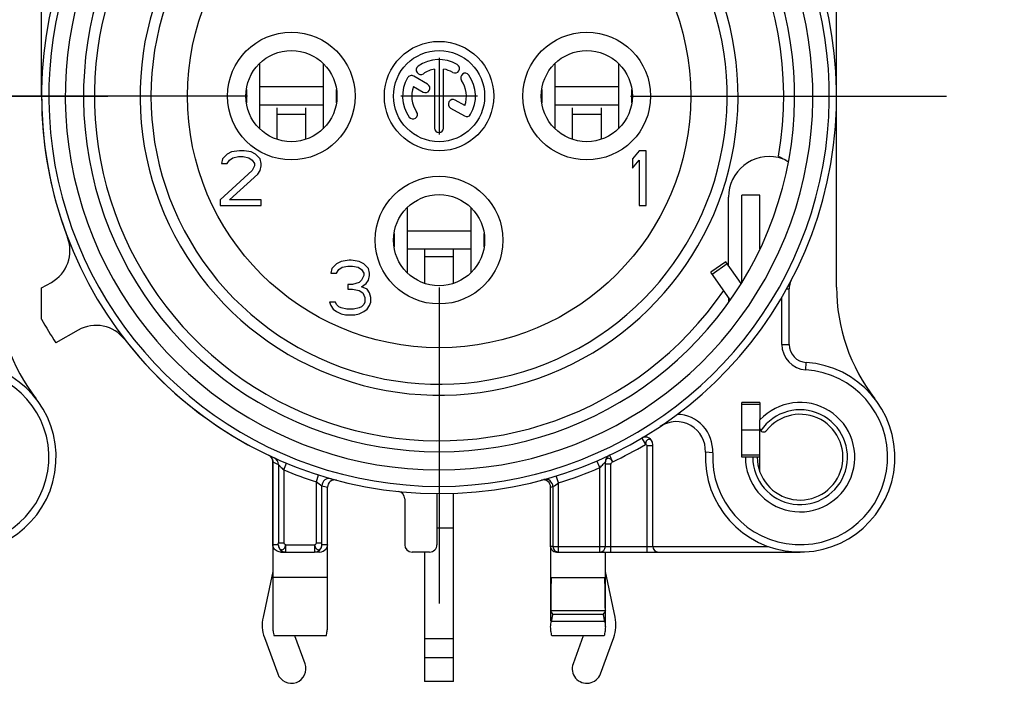
# Model space of a CAD drawing. Units: millimetres. Extents: x 0 to 420, y 0 to 297.
# Drawn here: x 349 to 376, y 81 to 100 of the extents above; entities that cross this region are included whole.
import ezdxf

# ---------------------------------------------------------------- set-up
doc = ezdxf.new("R2010")
doc.units = ezdxf.units.MM
doc.header["$LTSCALE"] = 23.1
doc.linetypes.add('CENTER', pattern=[0.6, 0.375, -0.075, 0.075, -0.075])
doc.layers.get('0').update_dxf_attribs({"linetype": 'CONTINUOUS'})
for name, color, linetype in [('AUSFORMSCHRAEGEN', 7, 'CONTINUOUS'), ('BEZUGSACHSEN', 7, 'CONTINUOUS'), ('DEFAULT_1', 7, 'CENTER'), ('RUNDUNGEN', 7, 'CONTINUOUS')]:
    doc.layers.add(name, color=color, linetype=linetype)

msp = doc.modelspace()

# ---------------------------------------------------------------- linework, layer by layer
at = {"color": 7, "linetype": 'CONTINUOUS'}
for p, q in [((371.68744, 92.28467), (371.68744, 103.63873)), ((349.88744, 97.5199), (349.88744, 102.75514)), ((360.78744, 98.5699), (360.78744, 96.4699)), ((355.86928, 96.62352), (355.86928, 98.41629)), ((357.60559, 98.41629), (357.60559, 96.62352)), ((363.96928, 96.62352), (363.96928, 98.41629)), ((365.70559, 98.41629), (365.70559, 96.62352)), ((357.60559, 97.7699), (355.86928, 97.7699)), ((365.70559, 97.7699), (363.96928, 97.7699)), ((355.50277, 97.7045), (355.50277, 97.33531)), ((357.97211, 97.33531), (357.97211, 97.7045)), ((361.83744, 97.5199), (359.73744, 97.5199)), ((363.60277, 97.7045), (363.60277, 97.33531)), ((366.07211, 97.33531), (366.07211, 97.7045)), ((354.97494, 95.92416), (354.84994, 95.7965)), ((355.09994, 95.98799), (354.97494, 95.92416)), ((355.31869, 96.0199), (355.09994, 95.98799)), ((355.13119, 95.82842), (355.28744, 95.86033)), ((355.28744, 95.86033), (355.41244, 95.86033)), ((355.44369, 96.0199), (355.31869, 96.0199)), ((355.41244, 95.86033), (355.56869, 95.82842)), ((355.63119, 95.98799), (355.44369, 96.0199)), ((355.75619, 95.92416), (355.63119, 95.98799)), ((355.88119, 95.7965), (355.75619, 95.92416)), ((366.27494, 96.0199), (366.08744, 95.7965)), ((366.46244, 96.0199), (366.27494, 96.0199)), ((366.46244, 94.5199), (366.46244, 96.0199)), ((354.84994, 95.7965), (354.81869, 95.66884)), ((354.81869, 95.66884), (354.97494, 95.66884)), ((354.97494, 95.66884), (355.03744, 95.76459)), ((355.03744, 95.76459), (355.13119, 95.82842)), ((355.56869, 95.82842), (355.66244, 95.76459)), ((355.66244, 95.76459), (355.72494, 95.66884)), ((355.72494, 95.60501), (355.66244, 95.47735)), ((355.72494, 95.66884), (355.72494, 95.60501)), ((355.91244, 95.66884), (355.88119, 95.7965)), ((355.88119, 95.47735), (355.91244, 95.60501)), ((355.91244, 95.60501), (355.91244, 95.66884)), ((366.08744, 95.7965), (366.08744, 95.54118)), ((366.08744, 95.54118), (366.27494, 95.76459)), ((366.27494, 95.76459), (366.27494, 94.5199)), ((355.66244, 95.47735), (354.78744, 94.67948)), ((355.03744, 94.67948), (355.81869, 95.38161)), ((355.81869, 95.38161), (355.88119, 95.47735)), ((354.78744, 94.67948), (354.78744, 94.5199)), ((354.78744, 94.5199), (355.91244, 94.5199)), ((355.91244, 94.67948), (355.03744, 94.67948)), ((355.91244, 94.5199), (355.91244, 94.67948)), ((366.27494, 94.5199), (366.46244, 94.5199)), ((359.91928, 92.67223), (359.91928, 94.46758)), ((361.65559, 94.46758), (361.65559, 92.67223)), ((359.55277, 93.75637), (359.55277, 93.38344)), ((361.65559, 93.8199), (359.91928, 93.8199)), ((362.02211, 93.38344), (362.02211, 93.75637)), ((357.97494, 92.92416), (357.84994, 92.7965)), ((358.09994, 92.98799), (357.97494, 92.92416)), ((358.31869, 93.0199), (358.09994, 92.98799)), ((358.38119, 93.0199), (358.31869, 93.0199)), ((358.59994, 92.98799), (358.38119, 93.0199)), ((358.72494, 92.92416), (358.59994, 92.98799)), ((358.84994, 92.7965), (358.72494, 92.92416)), ((368.65254, 92.97578), (368.24297, 92.68899)), ((369.06903, 92.38097), (368.65254, 92.97578)), ((357.84994, 92.7965), (357.81869, 92.66884)), ((357.81869, 92.66884), (357.97494, 92.66884)), ((357.97494, 92.66884), (358.03744, 92.76459)), ((358.03744, 92.76459), (358.13119, 92.82842)), ((358.13119, 92.82842), (358.28744, 92.86033)), ((358.28744, 92.86033), (358.41244, 92.86033)), ((358.41244, 92.86033), (358.56869, 92.82842)), ((358.56869, 92.82842), (358.66244, 92.76459)), ((358.66244, 92.76459), (358.72494, 92.66884)), ((358.72494, 92.66884), (358.72494, 92.60501)), ((358.88119, 92.66884), (358.84994, 92.7965)), ((358.88119, 92.60501), (358.88119, 92.66884)), ((358.41244, 92.34969), (358.28744, 92.34969)), ((358.28744, 92.34969), (358.28744, 92.22203)), ((358.59994, 92.41352), (358.41244, 92.34969)), ((358.66244, 92.47735), (358.59994, 92.41352)), ((358.72494, 92.60501), (358.66244, 92.47735)), ((358.66244, 92.28586), (358.78744, 92.38161)), ((358.78744, 92.38161), (358.84994, 92.47735)), ((358.84994, 92.47735), (358.88119, 92.60501)), ((349.88744, 91.40108), (349.88744, 92.26117)), ((358.28744, 92.22203), (358.41244, 92.22203)), ((358.41244, 92.22203), (358.59994, 92.19012)), ((358.59994, 92.19012), (358.69369, 92.12629)), ((358.81869, 92.22203), (358.66244, 92.28586)), ((358.69369, 92.12629), (358.75619, 91.99863)), ((358.88119, 92.12629), (358.81869, 92.22203)), ((358.91244, 91.99863), (358.88119, 92.12629)), ((357.94369, 91.87097), (357.78744, 91.87097)), ((357.78744, 91.87097), (357.81869, 91.77522)), ((357.97494, 91.80714), (357.94369, 91.87097)), ((358.03744, 91.74331), (357.97494, 91.80714)), ((358.72494, 91.80714), (358.66244, 91.74331)), ((358.75619, 91.87097), (358.72494, 91.80714)), ((358.75619, 91.99863), (358.75619, 91.87097)), ((358.88119, 91.77522), (358.91244, 91.87097)), ((358.91244, 91.87097), (358.91244, 91.99863)), ((357.81869, 91.77522), (357.88119, 91.67948)), ((357.88119, 91.67948), (357.97494, 91.61565)), ((357.97494, 91.61565), (358.09994, 91.55182)), ((358.09994, 91.71139), (358.03744, 91.74331)), ((358.25619, 91.67948), (358.09994, 91.71139)), ((358.09994, 91.55182), (358.22494, 91.5199)), ((358.44369, 91.67948), (358.25619, 91.67948)), ((358.59994, 91.71139), (358.44369, 91.67948)), ((358.47494, 91.5199), (358.59994, 91.55182)), ((358.66244, 91.74331), (358.59994, 91.71139)), ((358.59994, 91.55182), (358.72494, 91.61565)), ((358.72494, 91.61565), (358.81869, 91.67948)), ((358.81869, 91.67948), (358.88119, 91.77522)), ((358.22494, 91.5199), (358.47494, 91.5199)), ((369.58744, 89.1199), (369.58744, 88.63971)), ((369.08744, 88.3699), (369.58744, 88.3699)), ((356.22744, 87.49232), (356.22744, 82.9637)), ((369.58744, 87.2199), (369.58744, 87.6199)), ((357.72744, 82.9637), (357.72744, 85.2199)), ((363.84744, 85.1699), (363.84744, 83.1199)), ((356.57904, 85.0199), (356.43642, 85.0199)), ((357.51845, 85.0199), (357.37584, 85.0199)), ((364.06123, 85.0199), (364.00538, 85.0199)), ((365.34744, 82.9637), (365.34744, 85.0199)), ((357.72744, 84.3199), (356.22744, 84.3199))]:
    msp.add_line(p, q, dxfattribs=at)
at = {"color": 3, "linetype": 'CONTINUOUS'}
for p, q in [((357.60559, 97.2699), (355.86928, 97.2699)), ((365.70559, 97.2699), (363.96928, 97.2699)), ((356.33744, 97.19408), (356.33744, 96.33766)), ((357.13744, 96.33766), (357.13744, 97.19408)), ((364.43744, 97.19408), (364.43744, 96.33766)), ((365.23744, 96.33766), (365.23744, 97.19408)), ((361.65559, 93.3199), (359.91928, 93.3199)), ((360.38744, 93.3199), (360.38744, 92.38846)), ((361.18744, 92.38846), (361.18744, 93.3199)), ((368.7739, 91.93074), (368.24297, 92.68899)), ((361.18744, 81.4699), (361.18744, 86.63487)), ((360.38744, 85.0199), (360.38744, 81.4699)), ((356.22744, 84.48363), (355.95948, 83.22872)), ((365.61539, 83.22872), (365.34744, 84.48363)), ((355.99827, 82.67643), (356.36177, 81.68252)), ((357.1131, 81.95729), (356.8342, 82.7199)), ((364.74068, 82.7199), (364.46177, 81.95729)), ((365.2131, 81.68252), (365.5766, 82.67643)), ((361.18744, 81.4699), (360.38744, 81.4699))]:
    msp.add_line(p, q, dxfattribs=at)
at = {"color": 9, "linetype": 'CONTINUOUS'}
for p, q in [((356.33744, 97.0199), (357.13744, 97.0199)), ((364.43744, 97.0199), (365.23744, 97.0199)), ((360.38744, 93.1199), (361.18744, 93.1199)), ((368.27657, 92.64101), (368.68614, 92.9278)), ((361.18744, 85.6699), (360.72801, 85.6699)), ((361.18744, 82.64325), (360.38744, 82.64325)), ((361.18744, 82.11767), (360.38744, 82.11767))]:
    msp.add_line(p, q, dxfattribs=at)
msp.add_circle((360.78744, 97.5199), 6.9, dxfattribs=at)
at = {"color": 7, "linetype": 'CONTINUOUS'}
for centre, radius, start, end in [((360.78744, 97.5199), 7.9, 140.447677, 78.531074), ((353.68757, 92.2848), 5, 180, 217.863646), ((376.68744, 92.28467), 5, 180, 217.863646), ((360.78744, 97.5199), 12.5, 209.308109, 212.747922), ((370.68744, 87.6199), 1.5, 180, 137.166572), ((370.68744, 87.6199), 1.175, 180, 141.657251), ((357.51816, 85.22994), 0.21003, 270.079244, 321.530526), ((364.00356, 85.17726), 0.15635, 200.91323, 218.679386), ((364.00554, 85.17866), 0.15875, 218.676019, 269.942583)]:
    msp.add_arc(centre, radius, start, end, dxfattribs=at)
at = {"color": 3, "linetype": 'CONTINUOUS'}
for centre, radius, start, end in [((356.93744, 83.0199), 1, 167.946895, 200.088604), ((364.63744, 83.0199), 1, 339.911396, 12.053105), ((356.73744, 81.8199), 0.4, 200.088604, 20.088604), ((364.83744, 81.8199), 0.4, 159.911396, 339.911396)]:
    msp.add_arc(centre, radius, start, end, dxfattribs=at)
at = {"color": 7, "linetype": 'CONTINUOUS'}
for points, knots in [([(356.27229, 85.09924), (356.25888, 85.11609), (356.23705, 85.15443), (356.22829, 85.19793), (356.22755, 85.2199)], [0, 0, 0, 0, 0.4938873, 1, 1, 1, 1]), ([(356.43642, 85.0199), (356.41529, 85.0199), (356.37317, 85.02639), (356.3161, 85.05422), (356.28527, 85.08292), (356.27229, 85.09924)], [0, 0, 0, 0, 0.33738273, 0.66819897, 1, 1, 1, 1]), ([(357.72732, 85.2199), (357.72658, 85.19796), (357.71784, 85.15448), (357.69602, 85.11614), (357.68261, 85.09927)], [0, 0, 0, 0, 0.50554667, 1, 1, 1, 1])]:
    msp.add_open_spline(points, degree=3, knots=knots, dxfattribs=at)
msp.add_open_spline([(363.8575, 85.12145), (363.8516, 85.13694), (363.84819, 85.15343), (363.84755, 85.1699)], degree=3, dxfattribs=at)
at = {"layer": 'AUSFORMSCHRAEGEN', "color": 7, "linetype": 'CONTINUOUS'}
for p, q in [((369.58744, 89.1199), (369.08744, 89.1199)), ((369.08744, 88.5699), (369.08744, 89.1199)), ((369.08744, 87.6199), (369.08744, 88.1699)), ((369.18744, 87.6199), (369.08744, 87.6199))]:
    msp.add_line(p, q, dxfattribs=at)
at = {"layer": 'AUSFORMSCHRAEGEN', "color": 9, "linetype": 'CONTINUOUS'}
msp.add_arc((360.78744, 97.5199), 9.45, 109.448876, 325.684028, dxfattribs=at)
at = {"layer": 'AUSFORMSCHRAEGEN', "color": 7, "linetype": 'CONTINUOUS'}
msp.add_open_spline([(368.73823, 91.87655), (368.73626, 91.87379), (368.73536, 91.90703), (368.73273, 91.92616), (368.73196, 91.96674), (368.73148, 91.99003), (368.73145, 91.99137)], degree=3, knots=[0, 0, 0, 0, 0.08859307, 0.42887388, 0.96707926, 1, 1, 1, 1], dxfattribs=at)
at = {"layer": 'BEZUGSACHSEN', "color": 7, "linetype": 'CONTINUOUS'}
for p, q in [((360.47203, 97.84634), (360.09216, 98.06566)), ((360.66244, 98.25941), (360.66244, 96.6449)), ((360.91244, 96.6449), (360.91244, 98.25941)), ((360.0845, 97.78141), (360.34703, 97.62983)), ((361.49037, 97.2584), (361.22883, 97.4094)), ((361.10383, 97.1929), (361.48271, 96.97415)), ((357.72744, 85.2199), (357.72744, 86.79468)), ((363.84744, 85.1699), (363.84744, 86.79468)), ((363.84744, 84.3199), (365.34744, 84.3199)), ((363.84791, 83.4199), (365.34697, 83.4199)), ((363.90978, 83.3199), (365.2851, 83.3199)), ((363.87402, 83.1199), (365.32085, 83.1199)), ((357.69289, 82.7199), (356.26198, 82.7199)), ((365.31289, 82.7199), (363.88198, 82.7199))]:
    msp.add_line(p, q, dxfattribs=at)
at = {"layer": 'BEZUGSACHSEN', "color": 9, "linetype": 'CONTINUOUS'}
for p, q in [((356.22755, 85.2199), (356.22755, 87.49225)), ((356.37907, 85.2199), (356.22755, 85.2199)), ((357.72732, 85.2199), (357.57581, 85.2199)), ((363.91125, 85.1699), (363.84755, 85.1699))]:
    msp.add_line(p, q, dxfattribs=at)
for centre in [(356.73744, 97.5199), (364.83744, 97.5199), (360.78744, 93.5699)]:
    msp.add_circle(centre, 1.75, dxfattribs=at)
at = {"layer": 'BEZUGSACHSEN', "color": 7, "linetype": 'CONTINUOUS'}
for centre, radius in [((360.78744, 97.5199), 1.5), ((356.73744, 97.5199), 1.25), ((360.78744, 97.5199), 1.25), ((364.83744, 97.5199), 1.25), ((360.78744, 93.5699), 1.25)]:
    msp.add_circle(centre, radius, dxfattribs=at)
for centre, radius, start, end in [((360.28556, 98.23666), 0.125, 125, 305), ((360.78744, 97.5199), 1, 60, 125), ((361.22494, 98.27768), 0.125, 240, 60), ((360.78744, 97.5199), 1, 150, 215), ((360.02966, 97.9574), 0.125, 60, 150), ((360.78744, 97.5199), 0.75, 99.594068, 125), ((360.78744, 97.5199), 0.75, 60, 80.405932), ((361.50419, 98.02178), 0.125, 35, 215), ((360.78744, 97.5199), 1, 330, 35), ((360.78744, 97.5199), 0.75, 159.594068, 215), ((360.40953, 97.73809), 0.125, 240, 60), ((360.78744, 97.5199), 0.75, 339.594068, 35), ((360.78744, 97.5199), 10.9, 180.000078, 200.851775), ((361.16633, 97.30115), 0.125, 60, 240), ((360.07068, 97.01803), 0.125, 215, 35), ((361.54521, 97.0824), 0.125, 240, 330), ((360.78744, 96.6449), 0.125, 180, 360), ((360.78744, 97.5199), 10.9, 217.764538, 241.804791), ((403.89079, 83.2336), 40.04331, 178.445472, 179.733423), ((325.05085, 83.22958), 40.29657, 0.270621, 1.550477)]:
    msp.add_arc(centre, radius, start, end, dxfattribs=at)
for points, knots in [([(363.90978, 83.3199), (363.89322, 83.33443), (363.86544, 83.36373), (363.8497, 83.40215), (363.84791, 83.4199)], [0, 0, 0, 0, 0.55237776, 1, 1, 1, 1]), ([(363.87402, 83.1199), (363.87825, 83.15457), (363.88794, 83.22166), (363.90173, 83.28808), (363.90978, 83.3199)], [0, 0, 0, 0, 0.51547827, 1, 1, 1, 1]), ([(365.34697, 83.4199), (365.34518, 83.40216), (365.32945, 83.36374), (365.30167, 83.33444), (365.2851, 83.3199)], [0, 0, 0, 0, 0.44722331, 1, 1, 1, 1]), ([(365.2851, 83.3199), (365.29314, 83.28808), (365.30693, 83.22166), (365.31662, 83.15457), (365.32085, 83.1199)], [0, 0, 0, 0, 0.48452173, 1, 1, 1, 1]), ([(356.22744, 82.9637), (356.22744, 82.92587), (356.23493, 82.84366), (356.25159, 82.76306), (356.26198, 82.7199)], [0, 0, 0, 0, 0.46008246, 1, 1, 1, 1]), ([(357.69289, 82.7199), (357.70328, 82.76305), (357.71994, 82.84365), (357.72744, 82.92586), (357.72744, 82.9637)], [0, 0, 0, 0, 0.53975884, 1, 1, 1, 1]), ([(363.84744, 82.9637), (363.84744, 82.99178), (363.85105, 83.04499), (363.86484, 83.09669), (363.87402, 83.1199)], [0, 0, 0, 0, 0.52937626, 1, 1, 1, 1]), ([(363.88198, 82.7199), (363.87159, 82.76305), (363.85494, 82.84365), (363.84744, 82.92586), (363.84744, 82.9637)], [0, 0, 0, 0, 0.53975884, 1, 1, 1, 1]), ([(365.34744, 82.9637), (365.34744, 82.92587), (365.33994, 82.84366), (365.32328, 82.76306), (365.31289, 82.7199)], [0, 0, 0, 0, 0.46008246, 1, 1, 1, 1]), ([(365.32085, 83.1199), (365.3301, 83.09654), (365.34384, 83.04482), (365.34744, 82.99163), (365.34744, 82.9637)], [0, 0, 0, 0, 0.47359771, 1, 1, 1, 1])]:
    msp.add_open_spline(points, degree=3, knots=knots, dxfattribs=at)
at = {"layer": 'DEFAULT_1', "color": 7, "linetype": 'CENTER'}
for p, q in [((343.03757, 97.52004), (353.28757, 97.52004)), ((355.53744, 97.5199), (345.28744, 97.5199)), ((366.03744, 97.5199), (376.28744, 97.5199)), ((360.78744, 92.2699), (360.78744, 82.0199))]:
    msp.add_line(p, q, dxfattribs=at)
at = {"layer": 'RUNDUNGEN', "color": 7, "linetype": 'CONTINUOUS'}
for p, q in [((369.58744, 94.80704), (369.08744, 94.80704)), ((369.58744, 93.33605), (369.58744, 94.80704)), ((368.72775, 92.86837), (368.72775, 94.75226)), ((349.88744, 92.26117), (350.15633, 92.41212)), ((370.38744, 90.71345), (370.38744, 92.23313)), ((350.89059, 91.10412), (350.2742, 90.75811)), ((369.58744, 87.6199), (369.58744, 88.63971)), ((366.64744, 85.1699), (366.64744, 87.97138)), ((356.17742, 87.62463), (356.20093, 87.59182)), ((356.22609, 87.51552), (356.22744, 87.49232)), ((365.34744, 85.1699), (365.34744, 87.49232)), ((369.58744, 87.6199), (369.18744, 87.6199)), ((357.82914, 87.02903), (357.82934, 87.02897)), ((359.84562, 86.47878), (359.84562, 85.2199)), ((360.72801, 86.62007), (360.72801, 85.2199)), ((356.43642, 85.0199), (357.37584, 85.0199)), ((360.52798, 85.0199), (360.04565, 85.0199)), ((364.00538, 85.0199), (370.68744, 85.0199))]:
    msp.add_line(p, q, dxfattribs=at)
at = {"layer": 'RUNDUNGEN', "color": 3, "linetype": 'CONTINUOUS'}
for p, q in [((369.08744, 92.40905), (369.08744, 94.80704)), ((369.08744, 88.1699), (369.08744, 88.5699))]:
    msp.add_line(p, q, dxfattribs=at)
at = {"layer": 'RUNDUNGEN', "color": 9, "linetype": 'CONTINUOUS'}
for p, q in [((369.58744, 94.80336), (369.08744, 94.80336)), ((369.11517, 92.45136), (369.08744, 92.45136)), ((370.31949, 92.23313), (370.38744, 92.23313)), ((370.18744, 90.71345), (370.18744, 92.00175)), ((370.18744, 90.71345), (370.38744, 90.71345)), ((370.84228, 90.0149), (370.85518, 90.21449)), ((369.58744, 89.06133), (369.08744, 89.06133)), ((366.34545, 88.14342), (366.44744, 87.97138)), ((366.64744, 87.93213), (366.49744, 87.93213)), ((366.49744, 85.0199), (366.49744, 87.93213)), ((368.29061, 87.74322), (368.09087, 87.75349)), ((356.22744, 87.49232), (356.22755, 87.49225)), ((365.19744, 87.33355), (365.11798, 87.51708)), ((365.46167, 87.673), (365.54744, 87.49232)), ((369.58744, 87.67848), (369.08744, 87.67848)), ((356.37993, 87.42133), (356.37993, 85.26904)), ((356.5299, 87.26888), (356.60661, 87.45359)), ((356.5299, 87.26888), (356.5299, 85.26904)), ((365.19744, 85.0199), (365.19744, 87.33355)), ((365.49744, 87.42778), (365.34744, 87.42778)), ((365.49744, 85.0199), (365.49744, 87.42778)), ((357.42497, 86.94144), (357.48556, 87.13205)), ((357.42497, 85.26904), (357.42497, 86.94144)), ((364.06123, 86.91367), (364.00224, 87.10477)), ((357.57495, 85.26904), (357.57495, 86.83652)), ((357.72732, 86.79472), (357.72744, 86.79468)), ((363.84744, 86.79468), (363.84755, 86.79472)), ((363.91125, 86.81191), (363.91125, 85.1699)), ((364.06123, 85.0199), (364.06123, 86.91367)), ((356.37993, 85.26904), (356.5299, 85.26904)), ((356.57904, 85.2199), (357.37584, 85.2199)), ((356.57904, 85.2199), (356.57904, 85.0199)), ((357.37584, 85.2199), (357.37584, 85.0199)), ((357.42497, 85.26904), (357.57495, 85.26904)), ((363.91125, 85.1699), (369.81709, 85.1699))]:
    msp.add_line(p, q, dxfattribs=at)
at = {"layer": 'RUNDUNGEN', "color": 7, "linetype": 'CONTINUOUS'}
for points in [[(356.11325, 87.67298), (356.14779, 87.65206), (356.17742, 87.62463)], [(356.20093, 87.59182), (356.21738, 87.55494), (356.22609, 87.51552)]]:
    msp.add_lwpolyline(points, dxfattribs=at)
for centre, radius, start, end in [((360.78744, 97.5199), 10.9, 104.191088, 75.808912), ((360.78744, 97.5199), 9.75, 120, 60), ((369.83657, 94.75293), 1.10878, 76.990917, 180.034684), ((369.83783, 94.75721), 1.10435, 76.729738, 77.004379), ((369.8348, 94.7457), 1.11624, 64.494269, 76.713926), ((349.66682, 93.28412), 1, 299.308109, 20.85159), ((370.88744, 92.23313), 0.5, 152.370499, 180), ((351.38009, 90.23212), 1, 37.764629, 119.308109), ((370.88744, 90.71345), 0.5, 180, 266.300929), ((347.68757, 87.62004), 2.6, 177.054831, 86.300929), ((370.68744, 87.6199), 2.6, 177.054831, 86.300929), ((367.29193, 87.7946), 0.8, 357.054831, 123.775442), ((369.68744, 88.41087), 0.1, 186.762686, 321.657251), ((366.44744, 87.97138), 0.2, 0, 120.657829), ((365.54744, 87.49232), 0.2, 115.393258, 180), ((357.92744, 86.79468), 0.2, 75.068679, 180), ((363.64744, 86.79468), 0.2, 0.000017, 104.931095), ((359.6456, 86.47877), 0.20002, 0.004384, 84.099661), ((356.57897, 85.21979), 0.19986, 180.044209, 247.845584), ((360.04564, 85.21992), 0.20002, 180.004808, 270.0047), ((360.528, 85.21992), 0.20001, 269.994481, 359.996016), ((365.19744, 85.1699), 0.15, 270, 360), ((366.79744, 85.1699), 0.15, 180, 270), ((356.57929, 85.22116), 0.20125, 247.907417, 269.926926)]:
    msp.add_arc(centre, radius, start, end, dxfattribs=at)
at = {"layer": 'RUNDUNGEN', "color": 9, "linetype": 'CONTINUOUS'}
for centre, radius, start, end in [((360.78744, 97.5199), 10.7, 120, 60), ((360.78744, 97.5199), 10.25, 120, 60), ((360.78744, 97.5199), 9.45, 349.961884, 70.551124), ((360.78744, 97.5199), 8.2, 140.019449, 69.677517), ((370.88744, 90.71345), 0.7, 180, 266.300929), ((347.68757, 87.62004), 2.4, 177.054831, 86.300929), ((370.68744, 87.6199), 2.4, 177.054831, 86.300929), ((370.68744, 87.6199), 1.3, 180, 145.967334), ((367.29193, 87.7946), 1, 357.054831, 88.402773), ((360.78744, 97.5199), 11.1, 295.398273, 300.657271), ((356.0274, 87.49223), 0.2001, 53.344782, 64.563243), ((356.02605, 87.49025), 0.2025, 50.306036, 53.373123), ((356.02817, 87.49263), 0.1993, 42.170175, 50.337607), ((356.02871, 87.49314), 0.19857, 38.32901, 42.1645), ((356.02788, 87.49247), 0.19963, 26.774398, 38.327681), ((356.02916, 87.49309), 0.19821, 19.552393, 26.7809), ((356.0267, 87.49223), 0.20081, 15.331679, 19.550111), ((356.02524, 87.4918), 0.20233, 8.390588, 15.334052), ((356.02833, 87.49219), 0.19922, 0.019661, 8.411185), ((360.98741, 97.5199), 11.1, 244.607569, 245.475119), ((356.17997, 87.42138), 0.19995, 359.988156, 65.474122), ((360.78744, 97.5199), 11.1, 247.445526, 252.366638), ((360.78744, 97.5199), 11.1, 287.153724, 293.409328), ((359.35312, 89.53756), 3.23382, 233.39851, 236.64193), ((357.77494, 86.83652), 0.19999, 74.259492, 180.000573), ((363.71126, 86.81191), 0.19999, 359.999405, 105.265883), ((360.58747, 97.5199), 11.1, 254.25252, 255.068106), ((360.98741, 97.5199), 11.1, 284.931894, 285.272477), ((362.21423, 89.47426), 3.15721, 302.514121, 305.803608), ((357.37582, 85.21989), 0.19998, 270.004667, 0.004666), ((364.06123, 85.16987), 0.14997, 179.999276, 269.999276)]:
    msp.add_arc(centre, radius, start, end, dxfattribs=at)
at = {"layer": 'RUNDUNGEN', "color": 7, "linetype": 'CONTINUOUS'}
for points, knots in [([(370.09278, 95.87274), (370.11118, 95.86295), (370.14699, 95.84379), (370.19864, 95.81586), (370.23894, 95.79368), (370.26205, 95.78094), (370.26923, 95.77694)], [0, 0, 0, 0, 0.31159095, 0.60701652, 0.87730415, 1, 1, 1, 1]), ([(370.26923, 95.77694), (370.27589, 95.77323), (370.29106, 95.7647), (370.3059, 95.75603), (370.31449, 95.75116)], [0, 0, 0, 0, 0.43695055, 1, 1, 1, 1]), ([(370.31449, 95.75116), (370.31732, 95.74955), (370.32885, 95.74307), (370.34679, 95.73358), (370.35768, 95.72394), (370.36629, 95.7204), (370.36722, 95.71986)], [0, 0, 0, 0, 0.16006222, 0.64657933, 0.95372677, 1, 1, 1, 1])]:
    msp.add_open_spline(points, degree=3, knots=knots, dxfattribs=at)
msp.add_open_spline([(370.36722, 95.71986), (370.36857, 95.71908), (370.36951, 95.71816), (370.36926, 95.71683)], degree=3, dxfattribs=at)
at = {"layer": 'RUNDUNGEN', "color": 9, "linetype": 'CONTINUOUS'}
for points, knots in [([(366.63711, 88.03373), (366.63115, 88.05088), (366.61497, 88.08137), (366.57374, 88.11158), (366.52404, 88.11088), (366.48155, 88.0816), (366.4533, 88.0313), (366.45274, 87.99122), (366.44744, 87.97138)], [0, 0, 0, 0, 0.17364401, 0.32567145, 0.46648631, 0.62204713, 0.80211444, 1, 1, 1, 1]), ([(365.19744, 87.33355), (365.21304, 87.34931), (365.24293, 87.37995), (365.28361, 87.42281), (365.31567, 87.45739), (365.33591, 87.47954), (365.34511, 87.48973), (365.34744, 87.49232)], [0, 0, 0, 0, 0.30456756, 0.58795876, 0.81149941, 0.95210601, 1, 1, 1, 1]), ([(365.54744, 87.49232), (365.54098, 87.51158), (365.51531, 87.54283), (365.47345, 87.57795), (365.4257, 87.59321), (365.38032, 87.58027), (365.35793, 87.54907), (365.35146, 87.52727), (365.34994, 87.51946)], [0, 0, 0, 0, 0.2237181, 0.42741099, 0.60051116, 0.75272065, 0.91298535, 1, 1, 1, 1]), ([(365.5483, 87.49278), (365.54801, 87.49263), (365.52259, 87.4793), (365.49744, 87.45554), (365.49744, 87.42778)], [0, 0, 0, 0, 0.01133441, 1, 1, 1, 1]), ([(356.37993, 87.42133), (356.38242, 87.41873), (356.39156, 87.40886), (356.4116, 87.3879), (356.44312, 87.35517), (356.48379, 87.31404), (356.51392, 87.28437), (356.5299, 87.26888)], [0, 0, 0, 0, 0.05062139, 0.18864227, 0.40682831, 0.68792804, 1, 1, 1, 1]), ([(356.37907, 85.2199), (356.37916, 85.21996), (356.37912, 85.22046), (356.37928, 85.22122), (356.3793, 85.22261), (356.37944, 85.22526), (356.37954, 85.22961), (356.37967, 85.23579), (356.37977, 85.24312), (356.37989, 85.25433), (356.37993, 85.26306), (356.37993, 85.26904)], [0, 0, 0, 0, 0.00679182, 0.02429939, 0.05189043, 0.08885444, 0.18801548, 0.31599311, 0.46698538, 0.63518765, 1, 1, 1, 1]), ([(356.37907, 85.2199), (356.37916, 85.19965), (356.38502, 85.16061), (356.41146, 85.11131), (356.4528, 85.08032), (356.50328, 85.08012), (356.5435, 85.11209), (356.57304, 85.16025), (356.57433, 85.2001), (356.57904, 85.2199)], [0, 0, 0, 0, 0.16300897, 0.31129047, 0.44047509, 0.55900818, 0.68723581, 0.83622126, 1, 1, 1, 1]), ([(357.37584, 85.2199), (357.38098, 85.20021), (357.38175, 85.16029), (357.41089, 85.11164), (357.45161, 85.08019), (357.50214, 85.0803), (357.54335, 85.11153), (357.5699, 85.16067), (357.57572, 85.19965), (357.57581, 85.2199)], [0, 0, 0, 0, 0.16370894, 0.31279134, 0.44134047, 0.55992969, 0.68954468, 0.83708549, 1, 1, 1, 1]), ([(357.57581, 85.2199), (357.57564, 85.22036), (357.57568, 85.22199), (357.57542, 85.22516), (357.57535, 85.22999), (357.57514, 85.23884), (357.575, 85.25201), (357.57495, 85.26311), (357.57495, 85.26904)], [0, 0, 0, 0, 0.02960969, 0.09670192, 0.1962034, 0.32298131, 0.63779728, 1, 1, 1, 1])]:
    msp.add_open_spline(points, degree=3, knots=knots, dxfattribs=at)
for points in [[(366.4473, 87.97138), (366.46881, 87.97104), (366.49744, 87.95426), (366.49744, 87.93213)], [(365.34994, 87.51946), (365.34819, 87.51051), (365.34744, 87.50138), (365.34744, 87.49232)], [(356.57904, 85.2199), (356.55467, 85.22107), (356.5299, 85.24465), (356.5299, 85.26904)], [(357.37584, 85.2199), (357.40023, 85.22015), (357.42497, 85.24465), (357.42497, 85.26904)]]:
    msp.add_open_spline(points, degree=3, dxfattribs=at)

doc.saveas('drawing.dxf')
